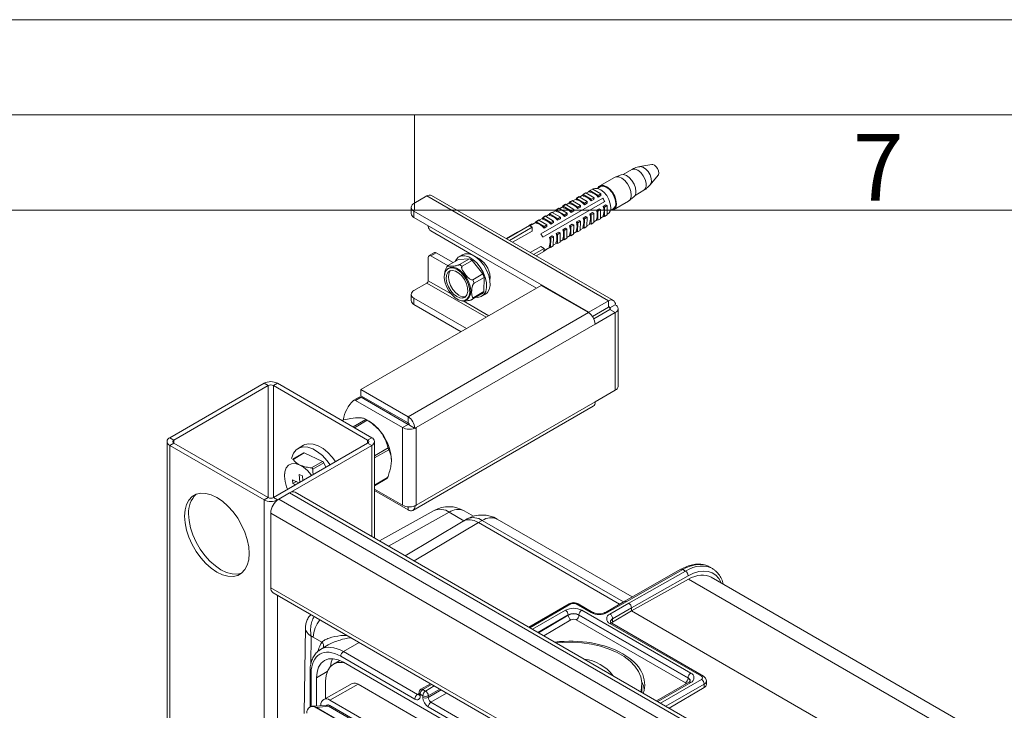
# Model space of a CAD drawing. Units: millimetres. Extents: x 0 to 420, y 0 to 297.
# Drawn here: x 292 to 343, y 261 to 297 of the extents above; entities that cross this region are included whole.
import ezdxf

# ---------------------------------------------------------------- set-up
doc = ezdxf.new("R2010")
doc.units = ezdxf.units.MM
doc.styles.add('SLDTEXTSTYLE0', font='ROMANS', dxfattribs={"width": 0.7})

msp = doc.modelspace()

# ---------------------------------------------------------------- linework, layer by layer
at = {"color": 7, "linetype": 'Continuous', "lineweight": 0}
for p, q in [((420, 297), (0, 297)), ((415, 292), (15, 292)), ((312.5, 292), (312.5, 287)), ((410, 287), (20, 287))]:
    msp.add_line(p, q, dxfattribs=at)
at = {"color": 7, "linetype": 'Continuous', "lineweight": 15}
for p, q in [((324.9707, 289.3863), (324.3337, 289.281)), ((323.0116, 288.7144), (322.2338, 288.2654)), ((323.3504, 288.8492), (323.0448, 288.7303)), ((323.9088, 289.1284), (323.4535, 288.8655)), ((324.8834, 288.3288), (325.2932, 288.8278)), ((322.2588, 288.2221), (322.1129, 288.1378)), ((313.1468, 287.7402), (312.468, 287.3483)), ((313.1468, 287.7402), (322.6928, 282.2294)), ((322.9427, 282.2542), (313.3968, 287.7649)), ((322.392, 287.6225), (319.1393, 285.7448)), ((320.9996, 287.5937), (321.0003, 287.6284)), ((321.0003, 287.6284), (321.1417, 287.71)), ((321.0148, 287.6197), (321.0003, 287.6284)), ((321.0077, 287.6155), (321.0061, 287.5334)), ((321.0077, 287.6155), (321.1491, 287.6972)), ((321.4318, 287.3603), (321.0077, 287.6155)), ((321.1708, 287.6925), (321.1417, 287.71)), ((321.5732, 287.442), (321.1491, 287.6972)), ((321.3609, 287.8022), (321.1637, 287.6884)), ((321.1678, 287.6859), (321.3608, 287.7973)), ((321.3532, 287.7978), (321.3538, 287.8325)), ((321.3538, 287.8325), (321.4953, 287.9141)), ((321.3684, 287.8238), (321.3538, 287.8325)), ((321.3612, 287.8196), (321.3597, 287.7375)), ((321.3612, 287.8196), (321.5026, 287.9013)), ((321.7854, 287.5645), (321.3612, 287.8196)), ((321.5244, 287.8966), (321.4953, 287.9141)), ((321.9268, 287.6461), (321.5026, 287.9013)), ((321.6366, 287.9614), (321.5172, 287.8925)), ((321.5213, 287.89), (321.7143, 288.0014)), ((321.6366, 287.9614), (321.6387, 287.9578)), ((321.7145, 288.0118), (321.6764, 287.9898)), ((321.7148, 288.0237), (321.7132, 287.9416)), ((321.7148, 288.0237), (321.8562, 288.1054)), ((322.1389, 287.7686), (321.7148, 288.0237)), ((321.7854, 287.5645), (321.9268, 287.6461)), ((322.2803, 287.8502), (321.8562, 288.1054)), ((321.8885, 288.1122), (321.8662, 288.0993)), ((321.9268, 287.6461), (321.9253, 287.5639)), ((322.1389, 287.7686), (322.1374, 287.6864)), ((322.1374, 287.6864), (322.2788, 287.768)), ((322.1389, 287.7686), (322.2803, 287.8502)), ((322.2803, 287.8502), (322.2788, 287.768)), ((323.762, 287.4881), (324.0177, 287.6932)), ((324.0834, 287.7743), (324.5387, 288.0372)), ((312.3215, 287.1442), (312.3215, 286.8176)), ((319.2371, 285.5704), (322.4898, 287.4481)), ((319.9396, 287.0161), (320.081, 287.0977)), ((319.947, 287.0032), (320.0884, 287.0849)), ((320.1102, 287.0802), (320.081, 287.0977)), ((320.5126, 286.8297), (320.0884, 287.0849)), ((320.3002, 287.1899), (320.103, 287.0761)), ((320.1071, 287.0736), (320.3001, 287.185)), ((320.2925, 287.1855), (320.2932, 287.2202)), ((320.2932, 287.2202), (320.4346, 287.3018)), ((320.3077, 287.2115), (320.2932, 287.2202)), ((320.3005, 287.2073), (320.299, 287.1252)), ((320.3005, 287.2073), (320.442, 287.289)), ((320.7247, 286.9521), (320.3005, 287.2073)), ((320.4637, 287.2843), (320.4346, 287.3018)), ((320.8661, 287.0338), (320.442, 287.289)), ((320.6538, 287.394), (320.4566, 287.2802)), ((320.4607, 287.2777), (320.6537, 287.3891)), ((320.6461, 287.3896), (320.6467, 287.4243)), ((320.6467, 287.4243), (320.7882, 287.5059)), ((320.6613, 287.4156), (320.6467, 287.4243)), ((320.6541, 287.4114), (320.6526, 287.3293)), ((320.6541, 287.4114), (320.7955, 287.4931)), ((321.0783, 287.1562), (320.6541, 287.4114)), ((320.8173, 287.4884), (320.7882, 287.5059)), ((321.2197, 287.2379), (320.7955, 287.4931)), ((321.0073, 287.5981), (320.8101, 287.4843)), ((320.8142, 287.4818), (321.0072, 287.5932)), ((321.0783, 287.1562), (321.0768, 287.0741)), ((321.0768, 287.0741), (321.2182, 287.1557)), ((321.0783, 287.1562), (321.2197, 287.2379)), ((321.2197, 287.2379), (321.2182, 287.1557)), ((321.4318, 287.3603), (321.4303, 287.2782)), ((321.4303, 287.2782), (321.5717, 287.3598)), ((321.4318, 287.3603), (321.5732, 287.442)), ((321.5732, 287.442), (321.5717, 287.3598)), ((321.7854, 287.5645), (321.7839, 287.4823)), ((321.7839, 287.4823), (321.9253, 287.5639)), ((322.5545, 287.2769), (322.4131, 287.1953)), ((322.485, 287.152), (322.4131, 287.1953)), ((322.4898, 287.4481), (322.4228, 287.4126)), ((322.476, 286.6674), (322.485, 287.152)), ((322.485, 287.152), (322.6264, 287.2337)), ((322.6264, 287.2337), (322.5545, 287.2769)), ((322.6175, 286.749), (322.6264, 287.2337)), ((322.9537, 287.0182), (323.7315, 287.4673)), ((312.468, 286.9401), (321.6604, 281.6334)), ((312.468, 286.9401), (312.468, 286.6135)), ((312.468, 286.6135), (318.9026, 282.8988)), ((319.2396, 286.5776), (319.0424, 286.4638)), ((319.0465, 286.4613), (319.2395, 286.5727)), ((319.2319, 286.5732), (319.2325, 286.6079)), ((319.2325, 286.6079), (319.3739, 286.6895)), ((319.247, 286.5992), (319.2325, 286.6079)), ((319.2399, 286.595), (319.2384, 286.5129)), ((319.2399, 286.595), (319.3813, 286.6767)), ((319.6641, 286.3398), (319.2399, 286.595)), ((319.4031, 286.672), (319.3739, 286.6895)), ((319.8055, 286.4215), (319.3813, 286.6767)), ((319.5931, 286.7817), (319.3959, 286.6679)), ((319.4, 286.6654), (319.593, 286.7768)), ((319.5854, 286.7773), (319.5861, 286.812)), ((319.5861, 286.812), (319.7275, 286.8936)), ((319.6006, 286.8033), (319.5861, 286.812)), ((319.5934, 286.7991), (319.5919, 286.717)), ((319.5934, 286.7991), (319.7349, 286.8808)), ((320.0176, 286.5439), (319.5934, 286.7991)), ((319.7566, 286.8761), (319.7275, 286.8936)), ((320.159, 286.6256), (319.7349, 286.8808)), ((319.9467, 286.9858), (319.7495, 286.872)), ((319.7536, 286.8695), (319.9466, 286.9809)), ((319.939, 286.9814), (319.9396, 287.0161)), ((319.9541, 287.0074), (319.9396, 287.0161)), ((319.947, 287.0032), (319.9455, 286.9211)), ((320.3712, 286.748), (319.947, 287.0032)), ((320.0176, 286.5439), (320.159, 286.6256)), ((320.159, 286.6256), (320.1575, 286.5434)), ((320.3712, 286.748), (320.3696, 286.6659)), ((320.3696, 286.6659), (320.5111, 286.7475)), ((320.3712, 286.748), (320.5126, 286.8297)), ((320.5126, 286.8297), (320.5111, 286.7475)), ((320.7247, 286.9521), (320.7232, 286.87)), ((320.7232, 286.87), (320.8646, 286.9516)), ((320.7247, 286.9521), (320.8661, 287.0338)), ((320.8661, 287.0338), (320.8646, 286.9516)), ((321.4938, 286.6646), (321.3524, 286.583)), ((321.4243, 286.5397), (321.3524, 286.583)), ((321.4243, 286.5397), (321.5657, 286.6214)), ((321.5657, 286.6214), (321.4938, 286.6646)), ((321.5568, 286.1367), (321.5657, 286.6214)), ((321.8474, 286.8687), (321.7059, 286.7871)), ((321.7779, 286.7438), (321.7059, 286.7871)), ((321.7689, 286.2592), (321.7779, 286.7438)), ((321.7779, 286.7438), (321.9193, 286.8255)), ((321.9193, 286.8255), (321.8474, 286.8687)), ((321.9103, 286.3408), (321.9193, 286.8255)), ((322.2009, 287.0728), (322.0595, 286.9912)), ((322.1314, 286.9479), (322.0595, 286.9912)), ((322.1225, 286.4633), (322.1314, 286.9479)), ((322.1314, 286.9479), (322.2728, 287.0296)), ((322.2728, 287.0296), (322.2009, 287.0728)), ((322.2639, 286.5449), (322.2728, 287.0296)), ((322.4469, 286.6849), (322.2645, 286.5796)), ((322.476, 286.6674), (322.4041, 286.7106)), ((322.4363, 286.6734), (322.4515, 286.6821)), ((322.476, 286.6674), (322.6175, 286.749)), ((322.618, 286.7782), (322.6485, 286.7958)), ((322.7829, 286.9773), (322.9287, 287.0616)), ((313.2175, 286.1479), (313.2175, 286.1808)), ((317.3375, 285.49), (318.5357, 286.1817)), ((317.4819, 285.4066), (318.6771, 286.0966)), ((318.525, 286.1755), (318.5254, 286.1997)), ((318.5254, 286.1997), (318.6668, 286.2813)), ((318.5545, 286.1822), (318.5254, 286.1997)), ((318.6771, 286.0966), (318.5357, 286.1817)), ((318.886, 286.3735), (318.5445, 286.1764)), ((318.5486, 286.1739), (318.8859, 286.3686)), ((318.696, 286.2638), (318.6668, 286.2813)), ((318.6771, 286.0966), (318.6734, 285.8974)), ((318.8783, 286.3691), (318.879, 286.4038)), ((318.879, 286.4038), (319.0204, 286.4854)), ((318.8935, 286.395), (318.879, 286.4038)), ((318.8863, 286.3909), (318.8848, 286.3088)), ((318.8863, 286.3909), (319.0278, 286.4726)), ((319.3105, 286.1357), (318.8863, 286.3909)), ((319.0495, 286.4679), (319.0204, 286.4854)), ((319.4519, 286.2174), (319.0278, 286.4726)), ((319.3105, 286.1357), (319.309, 286.0536)), ((319.309, 286.0536), (319.4504, 286.1352)), ((319.3105, 286.1357), (319.4519, 286.2174)), ((319.4519, 286.2174), (319.4504, 286.1352)), ((319.6641, 286.3398), (319.6625, 286.2577)), ((319.6625, 286.2577), (319.804, 286.3393)), ((319.6641, 286.3398), (319.8055, 286.4215)), ((319.8055, 286.4215), (319.804, 286.3393)), ((320.0176, 286.5439), (320.0161, 286.4618)), ((320.0161, 286.4618), (320.1575, 286.5434)), ((320.4332, 286.0523), (320.2917, 285.9707)), ((320.5051, 286.009), (320.4332, 286.0523)), ((320.7867, 286.2564), (320.6453, 286.1748)), ((320.7172, 286.1315), (320.6453, 286.1748)), ((320.7083, 285.6468), (320.7172, 286.1315)), ((320.7172, 286.1315), (320.8586, 286.2132)), ((320.8586, 286.2132), (320.7867, 286.2564)), ((320.8497, 285.7285), (320.8586, 286.2132)), ((321.1403, 286.4605), (320.9988, 286.3789)), ((321.0707, 286.3356), (320.9988, 286.3789)), ((321.0618, 285.851), (321.0707, 286.3356)), ((321.0707, 286.3356), (321.2122, 286.4173)), ((321.2122, 286.4173), (321.1403, 286.4605)), ((321.2032, 285.9326), (321.2122, 286.4173)), ((321.3862, 286.0726), (321.2039, 285.9673)), ((321.4154, 286.0551), (321.3435, 286.0983)), ((321.4154, 286.0551), (321.4243, 286.5397)), ((321.4154, 286.0551), (321.5568, 286.1367)), ((321.7398, 286.2767), (321.5574, 286.1714)), ((321.7689, 286.2592), (321.697, 286.3024)), ((321.7689, 286.2592), (321.9103, 286.3408)), ((322.0934, 286.4808), (321.911, 286.3755)), ((322.1225, 286.4633), (322.0506, 286.5065)), ((322.1225, 286.4633), (322.2639, 286.5449)), ((315.6129, 284.6018), (313.3589, 285.903)), ((317.3109, 285.5054), (317.8861, 285.8374)), ((317.6526, 285.3081), (318.6734, 285.8974)), ((317.9122, 285.8217), (317.8861, 285.8374)), ((319.726, 285.6441), (319.5846, 285.5625)), ((319.6565, 285.5192), (319.5846, 285.5625)), ((319.6565, 285.5192), (319.798, 285.6008)), ((319.798, 285.6008), (319.726, 285.6441)), ((319.789, 285.1162), (319.798, 285.6008)), ((320.0796, 285.8482), (319.9382, 285.7666)), ((320.0101, 285.7233), (319.9382, 285.7666)), ((320.0012, 285.2386), (320.0101, 285.7233)), ((320.0101, 285.7233), (320.1515, 285.8049)), ((320.1515, 285.8049), (320.0796, 285.8482)), ((320.1426, 285.3203), (320.1515, 285.8049)), ((320.3636, 285.9274), (320.2917, 285.9707)), ((320.3547, 285.4427), (320.3636, 285.9274)), ((320.3636, 285.9274), (320.5051, 286.009)), ((320.4961, 285.5244), (320.5051, 286.009)), ((320.6791, 285.6644), (320.4968, 285.5591)), ((320.7083, 285.6468), (320.6364, 285.6901)), ((320.7083, 285.6468), (320.8497, 285.7285)), ((321.0327, 285.8685), (320.8503, 285.7632)), ((321.0618, 285.851), (320.9899, 285.8942)), ((321.0618, 285.851), (321.2032, 285.9326)), ((319.1256, 285.0917), (318.5765, 284.7747)), ((319.3, 284.9868), (319.1256, 285.0917)), ((319.6185, 285.0521), (319.2978, 284.8669)), ((319.6476, 285.0345), (319.5757, 285.0778)), ((319.6476, 285.0345), (319.6565, 285.5192)), ((319.6476, 285.0345), (319.789, 285.1162)), ((319.972, 285.2562), (319.7897, 285.1509)), ((320.0012, 285.2386), (319.9293, 285.2819)), ((320.0012, 285.2386), (320.1426, 285.3203)), ((320.3256, 285.4603), (320.1432, 285.355)), ((320.3547, 285.4427), (320.2828, 285.486)), ((320.3547, 285.4427), (320.4961, 285.5244)), ((313.2175, 283.29), (313.2175, 284.5148)), ((313.5418, 284.7697), (313.259, 284.6064)), ((313.6418, 284.7598), (313.3589, 284.5965)), ((313.3589, 284.5965), (314.2617, 284.0753)), ((314.5334, 284.2451), (313.6418, 284.7598)), ((315.0217, 284.6562), (314.8379, 284.55)), ((315.9045, 284.4334), (315.6305, 284.5916)), ((318.7545, 284.672), (319.3, 284.9868)), ((318.893, 284.5921), (319.297, 284.8253)), ((319.297, 284.8253), (319.3, 284.9868)), ((319.2974, 284.8495), (319.4281, 284.9249)), ((319.4284, 284.9424), (319.4281, 284.9249)), ((314.29, 284.1046), (314.8133, 284.4067)), ((315.3812, 284.4393), (314.8133, 284.4067)), ((315.3812, 284.4393), (314.858, 284.1372)), ((315.0038, 284.0495), (315.5271, 284.3515)), ((316.0814, 283.6438), (315.5271, 284.3515)), ((315.8403, 284.4705), (315.8174, 284.4573)), ((314.3027, 283.9524), (314.2558, 283.9253)), ((316.0814, 283.6438), (315.5581, 283.3417)), ((319.1572, 283.0458), (309.682, 277.5759)), ((312.468, 282.7757), (313.1468, 283.1675)), ((315.6284, 283.1536), (316.1516, 283.4556)), ((316.138, 282.7153), (316.1516, 283.4556)), ((316.4474, 283.3661), (316.4661, 283.3769)), ((321.6321, 281.6171), (319.1572, 283.0458)), ((312.3215, 282.5716), (312.3215, 282.2449)), ((315.5391, 282.3128), (316.0624, 282.6149)), ((316.138, 282.7153), (315.6147, 282.4132)), ((316.0378, 282.4715), (316.2216, 282.5777)), ((315.2251, 280.7758), (312.468, 282.3675)), ((312.468, 282.3675), (312.468, 282.0408)), ((314.9422, 280.6125), (312.468, 282.0408)), ((315.2057, 282.2798), (315.2526, 282.3069)), ((321.6604, 281.6334), (322.6928, 282.2294)), ((322.6928, 281.9028), (322.6928, 282.2294)), ((322.7635, 281.862), (323.0463, 282.0252)), ((321.6321, 281.6171), (312.1569, 276.1472)), ((321.6604, 281.6334), (321.6604, 281.5995)), ((321.8442, 281.413), (322.6928, 281.9028)), ((321.915, 281.2905), (322.7635, 281.7803)), ((321.9856, 281.0047), (323.0463, 281.617)), ((322.7635, 281.7803), (323.0463, 281.617)), ((323.0463, 277.5343), (323.0463, 281.617)), ((323.1928, 277.7384), (323.1928, 281.8211)), ((312.5811, 275.5756), (321.9856, 281.0047)), ((304.5908, 277.9026), (299.6411, 275.0452)), ((304.803, 277.7801), (299.8532, 274.9227)), ((304.803, 277.7801), (304.5908, 277.9026)), ((305.2979, 277.9026), (305.0858, 277.7801)), ((310.0355, 274.9227), (305.0858, 277.7801)), ((310.2477, 275.0452), (305.2979, 277.9026)), ((309.682, 277.5759), (312.1569, 276.1472)), ((309.682, 277.5759), (309.682, 277.2493)), ((323.0463, 277.5343), (321.9856, 276.922)), ((322.6928, 277.3302), (321.9856, 276.922)), ((309.5872, 277.1745), (309.3043, 277.0113)), ((309.6872, 277.1646), (309.4043, 277.0014)), ((311.874, 275.5756), (309.4043, 277.0014)), ((309.682, 277.2493), (312.1569, 275.8206)), ((312.1569, 275.7389), (309.6872, 277.1646)), ((312.5811, 271.4929), (321.9856, 276.922)), ((311.2278, 276.3569), (311.1571, 276.3161)), ((312.4068, 271.2232), (321.8821, 276.6931)), ((308.7582, 275.9781), (308.6949, 275.9416)), ((310.1064, 275.9101), (309.9287, 276.0128)), ((312.1569, 275.7389), (311.874, 275.5756)), ((312.1569, 275.8206), (312.1569, 276.1472)), ((311.874, 275.5756), (311.874, 271.4929)), ((312.5033, 275.5389), (312.2276, 275.6981)), ((312.5104, 275.5348), (312.5033, 275.5389)), ((312.5104, 275.5348), (312.5811, 275.5756)), ((312.5811, 275.5756), (312.5811, 271.4929)), ((299.4946, 274.8411), (299.4946, 256.5511)), ((299.6411, 275.0452), (299.8532, 274.9227)), ((299.8532, 274.7594), (299.6411, 274.637)), ((299.8532, 274.7594), (304.803, 271.902)), ((305.0858, 271.902), (310.0355, 274.7594)), ((310.0355, 274.9227), (310.2477, 275.0452)), ((310.2477, 274.637), (310.0355, 274.7594)), ((310.3941, 269.7752), (310.3941, 274.8411)), ((299.6411, 274.637), (304.5908, 271.7795)), ((305.2979, 271.7795), (310.2477, 274.637)), ((306.6639, 274.242), (306.086, 273.9084)), ((306.707, 274.2407), (306.1215, 273.9027)), ((306.6607, 274.6441), (306.3779, 274.4809)), ((306.707, 274.2407), (307.6698, 273.7948)), ((311.1459, 274.4126), (310.4031, 273.9838)), ((307.0843, 273.4568), (307.6698, 273.7948)), ((307.7343, 273.7239), (307.1488, 273.386)), ((307.7343, 273.7239), (307.8402, 273.4921)), ((311.2801, 273.8427), (311.2801, 273.8772)), ((305.6629, 273.1438), (305.6629, 273.0378)), ((306.6054, 273.0434), (306.4435, 273.1183)), ((306.4435, 273.1183), (306.4772, 272.7052)), ((306.4255, 272.6754), (306.0948, 272.8285)), ((306.1108, 272.6324), (306.0948, 272.8285)), ((306.289, 272.7386), (306.1108, 272.6324)), ((306.1108, 272.6324), (306.2441, 272.5707)), ((306.626, 272.7911), (306.6054, 273.0434)), ((310.3941, 272.5194), (311.0512, 272.8987)), ((305.3686, 271.8203), (305.9343, 272.1469)), ((305.9343, 272.1469), (344.1181, 250.1039)), ((344.2938, 250.2053), (306.2343, 272.1766)), ((310.3941, 272.3472), (311.874, 271.4929)), ((312.1569, 271.2479), (310.3941, 272.2655)), ((304.5908, 271.7795), (304.803, 271.902)), ((305.0858, 271.902), (305.2979, 271.7795)), ((305.3686, 271.8203), (343.5524, 249.7773)), ((304.9444, 271.0855), (343.1281, 249.0425)), ((304.9444, 267.1661), (304.9444, 271.0855)), ((313.5302, 271.2169), (310.6641, 269.6194)), ((312.5104, 271.4521), (312.5033, 271.4562)), ((312.5104, 271.4521), (312.5811, 271.4929)), ((315.6029, 270.92), (315.1091, 271.205)), ((315.0485, 270.6576), (312.0103, 268.8422)), ((315.2687, 270.7806), (315.0624, 270.6656)), ((316.0575, 270.6951), (315.8553, 270.5824)), ((323.9316, 266.6792), (316.8476, 270.7687)), ((326.4923, 268.1318), (323.5123, 266.4412)), ((326.591, 268.1212), (323.6114, 266.4308)), ((323.7553, 266.3506), (326.7324, 268.0395)), ((326.7324, 268.0395), (326.591, 268.1212)), ((328.1436, 268.1716), (328.0022, 268.2532)), ((326.8726, 267.7939), (323.8961, 266.1053)), ((323.8961, 265.942), (326.889, 267.61)), ((352.9755, 253.3451), (328.0845, 267.7143)), ((304.9444, 267.1661), (343.1281, 245.1231)), ((305.0687, 266.8914), (343.2524, 244.8484)), ((323.5114, 266.4407), (322.5221, 265.8696)), ((323.6114, 266.4308), (322.622, 265.8597)), ((320.6129, 266.3186), (318.4973, 265.0973)), ((321.7735, 265.8597), (320.9957, 266.3087)), ((321.8735, 265.8696), (321.0957, 266.3186)), ((321.2785, 265.9822), (327.0061, 262.6757)), ((322.7635, 265.778), (323.7553, 266.3506)), ((323.8961, 266.1053), (322.9049, 265.5331)), ((322.9049, 265.3598), (323.8949, 265.9413)), ((323.8949, 265.9413), (323.8961, 265.942)), ((323.8961, 265.942), (323.8961, 266.1053)), ((320.5714, 265.7173), (320.5714, 265.7372)), ((326.7245, 262.168), (320.9969, 265.4745)), ((326.8647, 262.4308), (321.1371, 265.7372)), ((321.1371, 265.7372), (321.1371, 265.7187)), ((321.1371, 265.7187), (326.8647, 262.4122)), ((322.9049, 265.5331), (322.9049, 265.3598)), ((306.7667, 265.0672), (306.6987, 260.5487)), ((327.5718, 262.5124), (322.7635, 265.2882)), ((327.6718, 262.5223), (322.8635, 265.2981)), ((307.6322, 264.3117), (307.1809, 264.5722)), ((307.9598, 264.1582), (307.5568, 263.9215)), ((308.5697, 263.3432), (308.2394, 263.1526)), ((312.5104, 261.3161), (308.6213, 263.5613)), ((308.7615, 263.8055), (312.6506, 261.5604)), ((308.7628, 263.2471), (339.3098, 245.6127)), ((307.0071, 262.7445), (307.0071, 260.9046)), ((307.3485, 260.9454), (307.3485, 262.4304)), ((307.8149, 261.3481), (307.8252, 262.2582)), ((326.8647, 262.4122), (326.8647, 262.4308)), ((327.8304, 262.0905), (327.8304, 262.2675)), ((309.2278, 262.124), (307.7248, 261.2987)), ((309.5406, 262.0904), (308.0556, 261.2631)), ((338.8148, 245.1908), (309.5406, 262.0904)), ((313.3368, 262.1183), (312.8347, 261.8284)), ((312.9347, 261.8185), (313.0761, 261.7368)), ((324.4421, 261.6654), (324.4421, 262.1042)), ((326.9061, 262.1958), (325.2148, 261.2194)), ((327.7132, 261.9252), (325.8688, 260.8419)), ((327.7132, 261.9252), (327.7132, 262.1042)), ((308.0556, 261.2631), (337.3299, 244.3635)), ((312.7347, 261.6552), (312.7347, 261.5611)), ((312.7933, 261.5735), (312.7933, 261.4795)), ((312.9347, 261.4919), (312.7933, 261.5735)), ((312.9347, 261.3978), (312.9347, 261.4919)), ((313.2175, 261.4919), (313.2175, 261.3978)), ((307.0091, 260.9056), (306.9949, 260.8978)), ((307.8771, 260.9688), (307.1181, 260.9351)), ((307.3485, 260.8692), (307.3345, 260.8614)), ((307.3345, 260.8614), (336.6087, 243.9617)), ((307.3485, 260.8692), (307.9849, 260.9379)), ((307.3485, 260.8692), (336.6228, 243.9695)), ((307.5818, 260.9895), (307.5818, 260.9557)), ((307.8976, 260.9943), (307.8489, 260.9675)), ((307.9849, 260.9379), (308.0556, 260.9773)), ((307.9849, 260.9379), (337.2592, 244.0383)), ((308.0556, 260.9773), (337.3299, 244.0777)), ((319.2279, 257.4382), (313.2175, 260.9079)), ((313.3577, 261.1522), (319.3681, 257.6824))]:
    msp.add_line(p, q, dxfattribs=at)
at = {"color": 8, "linetype": 'Continuous', "lineweight": 15}
for p, q in [((313.1468, 283.1675), (316.2574, 281.3718)), ((314.4173, 282.5974), (313.2175, 283.29)), ((316.3989, 281.4535), (315.0607, 282.226)), ((322.6927, 281.9028), (322.7635, 281.862)), ((322.7635, 281.862), (322.7635, 281.7803)), ((304.803, 271.902), (304.803, 277.7801)), ((305.0858, 271.902), (305.0858, 277.7801)), ((322.6928, 277.3302), (322.6928, 277.3302)), ((308.7833, 275.987), (308.6997, 275.9388)), ((309.2684, 275.6105), (309.9466, 276.0019)), ((310.0172, 275.957), (309.3427, 275.5676)), ((299.8532, 274.7594), (299.8532, 274.9227)), ((310.0355, 274.7594), (310.0355, 274.9227)), ((299.6411, 256.8509), (299.6411, 274.637)), ((310.2477, 269.8597), (310.2477, 274.637)), ((310.3941, 274.0885), (311.1137, 274.5039)), ((310.3941, 272.5492), (311.0791, 272.9446)), ((304.5908, 259.3518), (304.5908, 271.7795)), ((305.2979, 271.7727), (305.2979, 271.7795)), ((314.3191, 271.1315), (311.1269, 269.3522)), ((312.1569, 271.4113), (312.1569, 271.2479)), ((315.0948, 270.6837), (314.3191, 271.1315)), ((315.8553, 270.5824), (312.4847, 268.5684)), ((323.2705, 266.3017), (315.8553, 270.5824)), ((323.4693, 266.4164), (316.0575, 270.6951)), ((352.2874, 252.9478), (326.889, 267.61)), ((305.2979, 259.751), (305.2979, 266.759)), ((320.7129, 266.3087), (318.5559, 265.0635)), ((318.6973, 264.9819), (320.43, 265.9822)), ((347.7235, 252.1853), (323.8949, 265.9413)), ((320.5714, 265.7372), (318.9802, 264.8186)), ((319.011, 264.8008), (320.5714, 265.7173)), ((320.7141, 265.473), (319.2927, 264.6382)), ((307.071, 264.6176), (307.0489, 263.155)), ((309.5807, 264.2866), (308.7615, 263.8055)), ((307.0657, 262.6628), (307.0657, 260.9277)), ((307.9147, 262.7573), (307.3485, 262.4304)), ((325.4148, 261.1039), (327.5718, 262.3491)), ((313.3954, 262.0845), (312.9347, 261.8185)), ((313.0761, 261.7368), (313.5368, 262.0028)), ((313.8197, 261.8395), (313.2175, 261.4919)), ((313.2175, 261.3978), (313.8953, 261.7959)), ((327.0061, 262.1859), (325.2734, 261.1856)), ((327.7132, 262.1042), (325.6977, 260.9407)), ((312.6506, 261.5604), (312.7347, 261.6097)), ((314.1769, 261.6333), (313.3577, 261.1522))]:
    msp.add_line(p, q, dxfattribs=at)
at = {"color": 8, "linetype": 'Continuous', "lineweight": 15, "flags": 128}
for points in [[(324.3335, 289.281), (324.3466, 289.2827), (324.484, 289.2611), (324.6302, 289.1731), (324.7653, 289.0308), (324.8713, 288.8534), (324.9336, 288.6647), (324.9441, 288.4903), (324.9011, 288.3538), (324.883, 288.3284)], [(324.5387, 288.0372), (324.6048, 288.0963), (324.6607, 288.2305), (324.664, 288.4073), (324.6142, 288.6052), (324.5172, 288.8004), (324.3849, 288.9693), (324.2331, 289.0917), (324.0802, 289.1526), (323.9447, 289.1448), (323.9088, 289.1284)]]:
    msp.add_lwpolyline(points, dxfattribs=at)
at = {"color": 7, "linetype": 'Continuous', "lineweight": 15, "flags": 128}
for points in [[(324.9707, 289.3863), (325.0122, 289.3868), (325.1018, 289.3534), (325.1907, 289.2794), (325.2654, 289.1761), (325.3143, 289.0592), (325.3302, 288.9465), (325.3106, 288.8552), (325.2932, 288.8278)], [(323.8806, 287.7846), (323.859, 287.9793), (323.7897, 288.1849), (323.6794, 288.3814), (323.5391, 288.5493), (323.3823, 288.6724), (323.2245, 288.7386), (323.0811, 288.7413), (323.0116, 288.7144)], [(323.3504, 288.8492), (323.4733, 288.8642), (323.6252, 288.817), (323.7804, 288.7088), (323.9218, 288.5513), (324.0343, 288.3617), (324.1057, 288.1603), (324.1281, 287.9692)], [(321.8885, 288.1122), (321.9618, 288.1407), (322.1132, 288.1378), (322.2798, 288.0679), (322.4453, 287.938), (322.5934, 287.7607), (322.7098, 287.5534), (322.783, 287.3363), (322.8058, 287.1308)], [(322.127, 288.146), (322.1883, 288.2314), (322.3032, 288.2923), (322.4467, 288.2896), (322.6045, 288.2234), (322.7612, 288.1003), (322.9016, 287.9323), (323.0119, 287.7359), (323.0812, 287.5303), (323.1028, 287.3356)], [(322.2588, 288.2221), (322.2803, 288.233), (322.4126, 288.2519), (322.5646, 288.2047), (322.7197, 288.0965), (322.8612, 287.939), (322.9737, 287.7494), (323.045, 287.548), (323.0674, 287.3569)], [(314.6408, 284.3071), (314.6778, 284.3853), (314.7956, 284.5219), (314.9536, 284.595), (315.1421, 284.5999), (315.3492, 284.5364), (315.5619, 284.4085), (315.7667, 284.2242), (315.9509, 283.995), (316.1029, 283.7354), (316.213, 283.4617), (316.2745, 283.1911), (316.2834, 282.9406), (316.2391, 282.7259), (316.1445, 282.5605), (316.0055, 282.4548), (315.8309, 282.4155), (315.7289, 282.4224)], [(315.0217, 284.6562), (315.1375, 284.7011), (315.326, 284.706), (315.5331, 284.6426), (315.7457, 284.5146), (315.9506, 284.3303), (316.1348, 284.1011), (316.2867, 283.8415), (316.3969, 283.5678), (316.4583, 283.2972), (316.4672, 283.0467), (316.423, 282.832), (316.3284, 282.6666), (316.2216, 282.5777)], [(315.2526, 282.3069), (315.2588, 282.3106), (315.3675, 282.4179), (315.4323, 282.5779), (315.4487, 282.7789), (315.4152, 283.0059), (315.3345, 283.2421), (315.2125, 283.4699), (315.0582, 283.6725), (314.8831, 283.8349), (314.7002, 283.9449), (314.5231, 283.9945), (314.3648, 283.9799), (314.3027, 283.9524)], [(314.7449, 283.87), (314.5632, 283.9505), (314.3939, 283.9682), (314.2496, 283.9216), (314.1409, 283.8144), (314.0761, 283.6543), (314.0597, 283.4533), (314.0932, 283.2263), (314.1739, 282.9901), (314.2959, 282.7623), (314.4502, 282.5597), (314.6253, 282.3974), (314.8082, 282.2873), (314.9853, 282.2378), (315.1436, 282.2523), (315.2713, 282.33), (315.3588, 282.4649), (315.3998, 282.6471), (315.3912, 282.8631), (315.3335, 283.0969), (315.2312, 283.3311), (315.0918, 283.5483), (314.9255, 283.7325), (314.7449, 283.87)], [(314.7188, 282.4564), (314.5527, 282.5854), (314.4023, 282.7603), (314.2811, 282.9657), (314.1999, 283.1832), (314.1659, 283.3936), (314.182, 283.5781), (314.2469, 283.7203), (314.3548, 283.8077), (314.4961, 283.8324), (314.6582, 283.7923), (314.8268, 283.6909), (314.9868, 283.5372), (315.1241, 283.3449), (315.2265, 283.131), (315.2848, 282.9147), (315.2938, 282.715), (315.2528, 282.5498), (315.1655, 282.4337), (315.0395, 282.377), (314.8861, 282.3848), (314.7188, 282.4564)], [(314.832, 282.5217), (314.6658, 282.6507), (314.5154, 282.8256), (314.3943, 283.031), (314.3131, 283.2485), (314.279, 283.4589), (314.2951, 283.6434), (314.36, 283.7857), (314.3914, 283.8211)], [(307.9418, 274.2675), (307.6896, 274.473), (307.432, 274.6217), (307.1798, 274.7075), (306.9431, 274.7269), (306.7317, 274.6791), (306.6607, 274.6441)], [(307.659, 274.1042), (307.4067, 274.3098), (307.1492, 274.4585), (306.8969, 274.5443), (306.6603, 274.5637), (306.4489, 274.5158), (306.2714, 274.4027), (306.1352, 274.229), (306.0457, 274.0018), (306.0327, 273.9453)], [(308.3482, 273.7853), (308.1785, 274.0136), (307.9418, 274.2675)], [(305.8314, 272.3324), (305.7747, 272.4695), (305.6934, 272.7511), (305.6631, 273.0188), (305.6856, 273.2572), (305.7595, 273.4524), (305.8805, 273.5931), (306.0417, 273.671)], [(306.0417, 273.671), (306.2336, 273.6817), (306.4451, 273.6245), (306.6639, 273.5027), (306.8773, 273.3235), (307.0729, 273.0972), (307.0975, 273.0633)], [(308.0653, 273.622), (307.8956, 273.8503), (307.659, 274.1042)], [(300.4189, 270.9218), (300.4447, 270.5666), (300.5212, 270.1924), (300.6463, 269.8107), (300.8159, 269.4329), (301.0251, 269.0706), (301.2674, 268.7348), (301.5355, 268.4356), (301.8213, 268.1823), (302.1159, 267.9824), (302.4106, 267.842), (302.6964, 267.7655), (302.9645, 267.7551), (303.2068, 267.8111), (303.416, 267.9319), (303.5856, 268.1138), (303.7107, 268.3512), (303.7872, 268.637), (303.813, 268.9624), (303.7872, 269.3176), (303.7107, 269.6917), (303.5856, 270.0735), (303.416, 270.4513), (303.2068, 270.8136), (302.9645, 271.1494), (302.6964, 271.4485), (302.4106, 271.7019), (302.1159, 271.9018), (301.8213, 272.0421), (301.5355, 272.1187), (301.2674, 272.1291), (301.0251, 272.073), (300.8159, 271.9522), (300.6463, 271.7704), (300.5212, 271.5329), (300.4447, 271.2472), (300.4189, 270.9218)], [(303.4172, 267.9329), (303.1766, 267.8775), (302.9085, 267.888), (302.6228, 267.9645), (302.3281, 268.1048), (302.0334, 268.3047), (301.7477, 268.5581), (301.4796, 268.8572), (301.2372, 269.1931), (301.0281, 269.5554), (300.8584, 269.9331), (300.7334, 270.3149), (300.6568, 270.689), (300.631, 271.0442)], [(324.3779, 261.7025), (324.4222, 261.8798), (324.4399, 262.1791), (324.3869, 262.4769), (324.2641, 262.7678), (324.0738, 263.0463), (323.8196, 263.3073), (323.5063, 263.5459), (323.1395, 263.7576), (322.7263, 263.9385), (322.2742, 264.0852), (321.7917, 264.1951), (321.2878, 264.266), (320.7719, 264.2966), (320.2535, 264.2864), (319.9807, 264.2644)], [(307.3485, 262.4304), (307.3757, 262.7333), (307.4562, 262.9932), (307.5869, 263.2001), (307.7628, 263.346), (307.9771, 263.4254), (308.2216, 263.4352), (308.4869, 263.375), (308.7628, 263.2471)], [(308.7978, 263.2268), (308.7024, 263.2413), (308.4594, 263.233), (308.2459, 263.1563), (308.0699, 263.0139), (307.9381, 262.8114), (307.8555, 262.5563), (307.8252, 262.2582)]]:
    msp.add_lwpolyline(points, dxfattribs=at)
at = {"color": 7, "linetype": 'Continuous', "lineweight": 15}
for centre, radius, start, end in [((313.2933, 287.5357), 0.2515, 65.69288, 125.61758), ((321.2211, 287.027), 0.7238, 38.97312, 78.96486), ((321.8039, 287.7688), 0.2551, 110.53022, 130.97684), ((321.5747, 287.2312), 0.7238, 38.97312, 78.96486), ((321.3008, 286.8954), 1.3113, 24.93049, 33.67673), ((323.5396, 287.7511), 0.3426, 304.07087, 5.61647), ((323.8016, 287.9397), 0.3278, 311.24127, 5.1536), ((312.5455, 287.1442), 0.2183, 110.78342, 249.21658), ((320.1605, 286.4147), 0.7238, 38.97312, 78.96486), ((320.514, 286.6188), 0.7238, 38.97312, 78.96486), ((320.8676, 286.8229), 0.7238, 38.97312, 78.96486), ((321.772, 286.9647), 0.6813, 338.10563, 19.78334), ((322.4459, 287.0954), 0.3617, 304.07087, 5.61647), ((322.8057, 287.2865), 0.3011, 268.33541, 9.38818), ((322.7533, 287.3241), 0.3158, 303.74225, 5.94509), ((312.5718, 286.8425), 0.2515, 185.6948, 245.62534), ((319.4534, 286.0065), 0.7238, 38.97312, 78.96486), ((319.8069, 286.2106), 0.7238, 38.97312, 78.96486), ((320.7113, 286.3524), 0.6813, 338.10563, 19.78334), ((321.0648, 286.5565), 0.6813, 338.10563, 19.78334), ((321.4184, 286.7606), 0.6813, 338.10563, 19.78334), ((322.3087, 286.8944), 0.2552, 289.01619, 303.85692), ((313.5246, 286.1619), 0.3074, 182.60548, 237.39452), ((318.7463, 285.5983), 0.7238, 38.97312, 78.96486), ((319.0998, 285.8024), 0.7238, 38.97312, 78.96486), ((320.0042, 285.9442), 0.6813, 338.10563, 19.78334), ((320.3577, 286.1483), 0.6813, 338.10563, 19.78334), ((318.0481, 285.0177), 1.3113, 24.93049, 33.67673), ((318.9435, 285.3319), 0.6813, 338.10563, 19.78334), ((319.2971, 285.536), 0.6813, 338.10563, 19.78334), ((319.6506, 285.7401), 0.6813, 338.10563, 19.78334), ((313.3037, 284.5288), 0.0873, 50.79671, 189.21404), ((313.5832, 284.678), 0.1006, 54.38242, 114.30712), ((314.3818, 283.1806), 1.0686, 54.40186, 63.53611), ((314.905, 283.4826), 1.0686, 54.40186, 63.53611), ((315.3195, 283.4501), 1.1442, 353.23834, 59.25163), ((314.4743, 282.9366), 1.7558, 17.19523, 23.75292), ((313.064, 283.297), 0.1537, 302.60548, 357.39452), ((313.951, 282.6345), 1.7558, 17.19523, 23.75292), ((312.5455, 282.5716), 0.2183, 110.78342, 249.21658), ((315.086, 282.8662), 0.4281, 233.60157, 283.13276), ((315.7583, 282.9224), 0.4325, 314.68471, 331.39645), ((312.5718, 282.2699), 0.2515, 185.6948, 245.62534), ((315.235, 282.6203), 0.4325, 314.68471, 331.39645), ((322.8308, 282.0602), 0.2184, 350.78596, 129.20329), ((322.7204, 281.869), 0.0437, 350.78596, 129.20329), ((322.9688, 281.8211), 0.2183, 290.78342, 69.21658), ((321.218, 280.9698), 0.7684, 2.60548, 57.39452), ((322.748, 281.8211), 0.0437, 290.78342, 69.21658), ((304.9444, 277.2202), 0.7685, 62.60967, 117.39033), ((304.9444, 277.5072), 0.3074, 62.60967, 117.39033), ((322.9425, 277.7634), 0.2515, 294.37466, 354.3052), ((310.5454, 275.6802), 1.8216, 133.39418, 170.78798), ((309.3474, 276.9264), 0.0941, 52.7813, 124.63424), ((309.6288, 277.0855), 0.0983, 53.62047, 115.06907), ((321.7478, 276.8918), 0.2398, 304.05635, 7.25583), ((308.7373, 273.7645), 2.5453, 2.53745, 57.45717), ((311.7428, 275.4999), 0.7684, 2.60548, 57.39452), ((312.0741, 275.6911), 0.1537, 2.60548, 57.39452), ((312.2244, 275.8655), 0.1435, 241.92415, 270.18428), ((312.2304, 276.2728), 0.783, 242.92751, 290.39731), ((299.7185, 274.8411), 0.2183, 110.78342, 249.21658), ((299.8842, 274.8411), 0.0873, 110.78342, 249.21658), ((310.0046, 274.8411), 0.0873, 290.78342, 69.21658), ((310.1702, 274.8411), 0.2183, 290.78342, 69.21658), ((306.6842, 274.2008), 0.0459, 60.25624, 116.20371), ((307.6012, 273.6677), 0.1445, 22.92486, 61.62501), ((306.1101, 271.9016), 0.3018, 65.69288, 125.61758), ((301.9116, 271.1427), 1.2844, 133.54302, 184.39786), ((304.9444, 272.4619), 0.7685, 242.60967, 297.39033), ((304.9444, 272.1749), 0.3074, 242.60967, 297.39033), ((305.8655, 271.0436), 0.9221, 122.60548, 177.39452), ((312.2304, 272.1901), 0.783, 242.92751, 290.39731), ((312.2949, 271.4171), 0.2184, 230.79671, 9.21404), ((312.3114, 271.9642), 0.543, 290.69173, 299.78228), ((314.3092, 269.8193), 1.6, 60.00269, 119.13504), ((316.0477, 269.383), 1.6, 60.00269, 119.13504), ((326.5632, 267.7801), 0.3097, 2.54215, 56.87926), ((326.5657, 267.7818), 0.3094, 2.47115, 56.87086), ((305.2384, 267.1337), 0.2958, 173.70115, 234.98667), ((320.8543, 265.1633), 0.9222, 62.60967, 117.39033), ((320.2644, 265.7232), 0.3074, 2.60548, 57.39452), ((320.8543, 266.0358), 0.3074, 62.60967, 117.39033), ((321.4442, 265.7232), 0.3074, 122.60548, 177.39452), ((320.8543, 265.1913), 0.6148, 62.60967, 117.39033), ((320.8807, 265.7341), 0.3097, 183.12073, 237.45786), ((320.8297, 265.7328), 0.3078, 302.91809, 357.3706), ((322.1978, 266.6785), 0.9222, 242.60967, 297.39033), ((322.8564, 265.5331), 0.262, 110.78342, 249.21658), ((322.5979, 265.5191), 0.3074, 2.60548, 57.39452), ((308.9288, 263.5471), 0.3078, 122.91809, 177.3706), ((321.1489, 261.2264), 2.2061, 36.73675, 83.26863), ((326.5572, 262.4264), 0.3078, 302.91809, 357.3706), ((327.1717, 262.4168), 0.3074, 122.60548, 177.39452), ((326.9132, 262.4308), 0.262, 290.78342, 69.21658), ((327.5408, 262.4308), 0.0873, 290.78342, 69.21658), ((327.4062, 262.0902), 0.3074, 2.60548, 57.39452), ((309.3544, 261.8297), 0.3204, 54.47319, 113.27203), ((312.9347, 261.6552), 0.2, 119.99731, 180), ((313.1003, 261.5596), 0.3074, 122.60548, 177.39452), ((307.8707, 261.0364), 0.2926, 50.79671, 189.21404), ((312.8179, 261.302), 0.3078, 122.91809, 177.3706), ((313.2417, 261.4779), 0.3074, 122.60548, 177.39452), ((313.0761, 261.7648), 0.3074, 242.60967, 297.39033), ((313.0761, 261.6708), 0.3074, 242.60967, 297.39033), ((312.9105, 261.4779), 0.3074, 2.60548, 57.39452), ((307.1446, 260.6286), 0.3004, 50.79671, 189.21404), ((307.1465, 260.5862), 0.3478, 54.47319, 113.27203), ((307.879, 260.7717), 0.1971, 57.4968, 90.558), ((307.9616, 260.8456), 0.1619, 54.47319, 113.27203), ((313.525, 260.8938), 0.3078, 122.91809, 177.3706)]:
    msp.add_arc(centre, radius, start, end, dxfattribs=at)
at = {"color": 8, "linetype": 'Continuous', "lineweight": 15}
for centre, radius, start, end in [((313.85, 270.4853), 0.7985, 54.02464, 113.61178), ((314.7784, 270.4775), 0.7992, 65.556, 125.083), ((315.5885, 270.049), 0.7985, 54.02464, 113.61178), ((316.5169, 270.0411), 0.7992, 65.556, 125.083), ((326.5324, 268.041), 0.0993, 53.85613, 113.82609), ((323.5528, 266.3491), 0.1006, 54.38242, 114.30712), ((320.6543, 266.227), 0.1006, 54.38242, 114.30712), ((321.0543, 266.227), 0.1006, 65.69288, 125.61758), ((321.8322, 265.7778), 0.1008, 65.99252, 125.59143), ((322.5634, 265.7778), 0.1007, 54.40142, 114.08932), ((308.7766, 264.489), 1.5978, 141.84132, 177.01374), ((322.9882, 265.3496), 0.2015, 114.40448, 173.96376), ((322.8221, 265.2064), 0.1006, 65.69288, 125.61758), ((307.3648, 264.0745), 0.3575, 350.55767, 41.5815), ((307.1072, 262.7545), 0.1006, 185.71059, 245.62397), ((326.7857, 262.2505), 0.1968, 4.67308, 66.33474), ((327.6298, 262.4361), 0.0959, 64.03096, 127.25466), ((327.634, 262.2847), 0.1971, 293.69453, 355.00626), ((312.8761, 261.7367), 0.1006, 54.38242, 114.30712), ((326.9475, 262.1041), 0.1006, 54.38242, 114.30712), ((312.8348, 261.6652), 0.1006, 185.6948, 245.62534), ((312.8348, 261.5711), 0.1006, 185.6948, 245.62534)]:
    msp.add_arc(centre, radius, start, end, dxfattribs=at)
at = {"color": 7, "linetype": 'Continuous', "lineweight": 15}
for centre, major_axis, ratio, start_param, end_param in [((315.8554, 269.2758), (-0.8, 1.3858), 0.577338, 5.4979068, 6.2918741), ((326.591, 265.8349), (1.417, 2.415), 0.5820411, 0.0041179, 0.7894348), ((326.7324, 265.7532), (1.417, 2.415), 0.5820411, 0.7882343, 0.7894348), ((326.7324, 265.7532), (1.417, 2.415), 0.5820411, 6.27325, 6.2873032), ((326.8726, 265.6709), (1.317, 2.2418), 0.5823979, 0.7885565, 0.7897571), ((326.8741, 265.6419), (1.2157, 2.0693), 0.5823979, 0.0044402, 0.7810304), ((323.7553, 266.1873), (-0.0993, 0.1736), 0.5748568, 3.9292348, 5.5000311), ((320.8543, 265.554), (0.4, 0.0015), 0.5798015, 0.7831977, 2.353994), ((320.8555, 265.3914), (0.2, 0.0015), 0.5823041, 0.7809587, 2.3517551), ((323.1878, 265.1965), (0.4, 0.003), 0.5823041, 2.3517551, 2.6201586), ((307.1775, 264.1129), (-0.2763, 0.4872), 0.5823087, 5.5024612, 5.7834675), ((320.6421, 262.0543), (3.95, 0.0301), 0.5823041, 6.0815099, 8.0467782), ((308.6213, 261.7648), (-1.0999, 1.9054), 0.5773815, 5.4979065, 7.0687028), ((308.7628, 261.8464), (-1.2012, 2.0778), 0.5769616, 0.0039947, 0.0420864), ((309.4852, 262.031), (-0.9867, 1.7397), 0.5823971, 0.3766358, 0.6774411), ((320.6421, 261.5644), (3.95, 0.0301), 0.5823041, 0.1022595, 0.2771243), ((327.4304, 262.0885), (0.4, 0.003), 0.5823041, 5.4933477, 6.2787459), ((312.5104, 261.6428), (-0.2, 0.3464), 0.5773815, 2.3563138, 3.9271102), ((313.2175, 261.2346), (-0.2, 0.3464), 0.5773815, 0.7855175, 2.3563138), ((313.3589, 261.3162), (-0.0987, 0.174), 0.5823957, 0.7900353, 2.3608317)]:
    msp.add_ellipse(centre, major_axis=major_axis, ratio=ratio, start_param=start_param, end_param=end_param, dxfattribs=at)
at = {"color": 8, "linetype": 'Continuous', "lineweight": 15}
for centre, major_axis, ratio, start_param, end_param in [((326.7324, 265.7532), (1.417, 2.415), 0.5820411, 0.0041179, 0.7882343), ((326.8726, 265.6709), (1.317, 2.2418), 0.5823979, 5.8691352, 7.0717418), ((309.3443, 262.1823), (-1.3812, 2.4359), 0.5823965, 0.2725582, 0.5421101), ((308.7628, 261.8464), (-1.2012, 2.0778), 0.5769616, 5.497537, 6.28718), ((326.5818, 262.2475), (0.4, 0.0015), 0.5798015, 6.2809848, 7.066383), ((326.5831, 262.0849), (0.2, 0.0015), 0.5823041, 0.2904347, 0.7809587), ((312.6518, 261.7244), (-0.0987, 0.174), 0.5823957, 2.3608317, 3.1430253)]:
    msp.add_ellipse(centre, major_axis=major_axis, ratio=ratio, start_param=start_param, end_param=end_param, dxfattribs=at)
at = {"color": 7, "linetype": 'Continuous', "lineweight": 15}
for points, knots in [([(324.3367, 289.2748), (324.2873, 289.2671), (324.151, 289.246), (324.0036, 289.1913), (323.9207, 289.1324), (323.9104, 289.1251)], [0, 0, 0, 0, 0.3324709, 0.9176823, 1, 1, 1, 1]), ([(324.5368, 288.0402), (324.608, 288.0838), (324.7389, 288.1638), (324.8361, 288.2798), (324.8804, 288.3326)], [0, 0, 0, 0, 0.5447184, 1, 1, 1, 1]), ([(314.2677, 284.0802), (314.2556, 284.0709), (314.1971, 284.0259), (314.1345, 283.8994), (314.0854, 283.7548), (314.0852, 283.6549), (314.0851, 283.624)], [0, 0, 0, 0, 0.0945865, 0.4567755, 0.8318638, 1, 1, 1, 1]), ([(314.858, 284.1372), (314.8502, 284.1331), (314.8347, 284.1248), (314.8, 284.1109), (314.7461, 284.0933), (314.6286, 284.0658), (314.4863, 284.0507), (314.3612, 284.0454), (314.2883, 284.0523), (314.2613, 284.0616), (314.2579, 284.0762), (314.2662, 284.0885), (314.2803, 284.0989), (314.2886, 284.1038), (314.29, 284.1046)], [0, 0, 0, 0, 0.0285129, 0.0569185, 0.1048727, 0.1906712, 0.4420656, 0.692696, 0.7807806, 0.8838539, 0.9246912, 0.9658719, 0.9940483, 1, 1, 1, 1]), ([(315.5581, 283.3417), (315.5503, 283.3385), (315.5348, 283.332), (315.5004, 283.3332), (315.4472, 283.3498), (315.3316, 283.4232), (315.1923, 283.5764), (315.0704, 283.7387), (314.9996, 283.8685), (314.9739, 283.9403), (314.9712, 283.9965), (314.9798, 284.0274), (314.9941, 284.0435), (315.0023, 284.0486), (315.0038, 284.0495)], [0, 0, 0, 0, 0.0285129, 0.0569185, 0.1048727, 0.1906712, 0.4420656, 0.692696, 0.7807806, 0.8838539, 0.9246912, 0.9658719, 0.9940483, 1, 1, 1, 1]), ([(315.6147, 282.4132), (315.6142, 282.413), (315.6069, 282.4088), (315.5912, 282.4034), (315.567, 282.4064), (315.5384, 282.4302), (315.5005, 282.5236), (315.4954, 282.6917), (315.506, 282.8674), (315.5325, 282.9959), (315.56, 283.0715), (315.5918, 283.1211), (315.6117, 283.1428), (315.6243, 283.1509), (315.6284, 283.1536)], [0, 0, 0, 0, 0.0019976, 0.0293184, 0.0637256, 0.1158152, 0.2126969, 0.4997926, 0.7186026, 0.8164881, 0.9154191, 0.9493632, 0.983583, 1, 1, 1, 1]), ([(314.9599, 282.233), (314.9608, 282.2324), (314.982, 282.2183), (315.0966, 282.2239), (315.2241, 282.2313), (315.34, 282.2492), (315.4088, 282.264), (315.4692, 282.2823), (315.5062, 282.2962), (315.529, 282.3071), (315.5376, 282.312), (315.5391, 282.3128)], [0, 0, 0, 0, 0.0127267, 0.3193944, 0.62513, 0.7325815, 0.8583173, 0.9081333, 0.9583683, 0.9927397, 1, 1, 1, 1]), ([(308.7585, 275.9778), (308.7592, 275.9784), (308.7644, 275.9824), (308.774, 275.985), (308.7823, 275.9868), (308.7833, 275.987)], [0, 0, 0, 0, 0.1325652, 0.8902, 1, 1, 1, 1]), ([(309.9466, 276.0019), (309.9054, 276.0237), (309.8217, 276.0678), (309.5783, 276.1019), (309.2138, 276.0723), (308.9073, 276.0116), (308.7833, 275.987)], [0, 0, 0, 0, 0.217932, 0.443013, 0.774661, 1, 1, 1, 1]), ([(309.9466, 276.0019), (309.9496, 276), (309.9556, 275.9962), (309.9725, 275.9855), (309.9929, 275.9725), (310.0082, 275.9627), (310.0162, 275.9576), (310.0172, 275.957)], [0, 0, 0, 0, 0.2509523, 0.5036652, 0.7358226, 0.9665228, 1, 1, 1, 1]), ([(311.1137, 274.5039), (311.0771, 274.6273), (311.0028, 274.8782), (310.7772, 275.3026), (310.4311, 275.6774), (310.1364, 275.8765), (310.0172, 275.957)], [0, 0, 0, 0, 0.217932, 0.443013, 0.774661, 1, 1, 1, 1]), ([(311.0791, 272.9446), (311.1124, 273.0372), (311.1815, 273.2295), (311.2544, 273.5195), (311.2881, 273.8051), (311.2697, 274.0663), (311.215, 274.2648), (311.1648, 274.3721), (311.1459, 274.4126)], [0, 0, 0, 0, 0.1620743, 0.3363885, 0.5160189, 0.6977894, 0.8859498, 1, 1, 1, 1]), ([(311.1137, 274.5039), (311.116, 274.4956), (311.1205, 274.4789), (311.1291, 274.453), (311.1375, 274.4307), (311.1429, 274.4185), (311.1455, 274.4133), (311.1459, 274.4126)], [0, 0, 0, 0, 0.2506613, 0.5034275, 0.7356079, 0.9662904, 1, 1, 1, 1]), ([(306.1215, 273.9027), (306.118, 273.9063), (306.1111, 273.9135), (306.0982, 273.9148), (306.0895, 273.9096), (306.0863, 273.9077)], [0, 0, 0, 0, 0.38781697, 0.77755985, 1, 1, 1, 1]), ([(307.0843, 273.4568), (306.9905, 273.4709), (306.7998, 273.4995), (306.4952, 273.5893), (306.2595, 273.7305), (306.1608, 273.8536), (306.1215, 273.9027)], [0, 0, 0, 0, 0.2141964, 0.4349504, 0.7746381, 1, 1, 1, 1]), ([(310.4031, 273.9838), (310.4054, 273.9922), (310.4101, 274.0089), (310.4067, 274.034), (310.3979, 274.0473), (310.3941, 274.053)], [0, 0, 0, 0, 0.3593448, 0.7211198, 1, 1, 1, 1]), ([(307.1488, 273.386), (307.1474, 273.3949), (307.1447, 273.4129), (307.1304, 273.4353), (307.1096, 273.4513), (307.093, 273.4549), (307.0843, 273.4568)], [0, 0, 0, 0, 0.25272223, 0.50669948, 0.74066421, 1, 1, 1, 1]), ([(307.189, 273.1161), (307.1834, 273.1334), (307.1556, 273.2207), (307.1518, 273.3124), (307.1488, 273.386)], [0, 0, 0, 0, 0.1977328, 1, 1, 1, 1]), ([(311.0791, 272.9446), (311.0759, 272.9368), (311.0694, 272.9211), (311.0593, 272.9048), (311.0535, 272.9008), (311.051, 272.8991)], [0, 0, 0, 0, 0.360902, 0.7242448, 1, 1, 1, 1]), ([(328.0205, 268.233), (327.9867, 268.2557), (327.8803, 268.327), (327.6686, 268.3872), (327.3969, 268.4143), (327.1073, 268.38), (326.8034, 268.2923), (326.5974, 268.186), (326.4923, 268.1318)], [0, 0, 0, 0, 0.0832135, 0.2612805, 0.4397099, 0.6212685, 0.8068002, 1, 1, 1, 1]), ([(328.7225, 267.346), (328.6929, 267.4435), (328.6331, 267.6403), (328.4811, 267.8833), (328.3229, 268.0592), (328.2032, 268.1278), (328.1619, 268.1514)], [0, 0, 0, 0, 0.2823456, 0.5704344, 0.8520513, 1, 1, 1, 1]), ([(321.0957, 266.3186), (321.0681, 266.3321), (320.998, 266.3664), (320.8639, 266.3855), (320.7225, 266.3708), (320.6453, 266.3341), (320.6129, 266.3186)], [0, 0, 0, 0, 0.18780458, 0.47788398, 0.78076621, 1, 1, 1, 1]), ([(307.0446, 265.7507), (306.9983, 265.697), (306.9024, 265.586), (306.8148, 265.3828), (306.7692, 265.2052), (306.7713, 265.0994), (306.7719, 265.0668)], [0, 0, 0, 0, 0.280231, 0.5802163, 0.8707766, 1, 1, 1, 1]), ([(322.5221, 265.8696), (322.5052, 265.8608), (322.4587, 265.8365), (322.3503, 265.8049), (322.2022, 265.7902), (322.0485, 265.8036), (321.9361, 265.8366), (321.8886, 265.8617), (321.8735, 265.8696)], [0, 0, 0, 0, 0.105834, 0.2921215, 0.4919752, 0.6992289, 0.9045463, 1, 1, 1, 1]), ([(322.8635, 265.2981), (322.8495, 265.307), (322.8118, 265.331), (322.7872, 265.3673), (322.7862, 265.3666), (322.788, 265.3703), (322.7881, 265.3706)], [0, 0, 0, 0, 0.2139412, 0.5746813, 0.9704091, 1, 1, 1, 1]), ([(307.5089, 263.8819), (307.4792, 263.864), (307.3803, 263.8042), (307.2499, 263.6477), (307.1224, 263.4226), (307.0402, 263.1543), (307.0097, 262.9214), (307.0076, 262.7795), (307.0071, 262.7445)], [0, 0, 0, 0, 0.0878343, 0.2926666, 0.499402, 0.7114848, 0.9288783, 1, 1, 1, 1]), ([(326.9812, 262.2662), (326.9822, 262.2655), (326.9841, 262.2644), (326.9531, 262.2251), (326.9175, 262.2029), (326.9061, 262.1958)], [0, 0, 0, 0, 0.4654486, 0.8298309, 1, 1, 1, 1]), ([(327.83, 262.2676), (327.8259, 262.3031), (327.8179, 262.3714), (327.7589, 262.4616), (327.7019, 262.5013), (327.6718, 262.5223)], [0, 0, 0, 0, 0.3372806, 0.6499138, 1, 1, 1, 1]), ([(312.7347, 261.5611), (312.7339, 261.5516), (312.7325, 261.5334), (312.7319, 261.5333), (312.7316, 261.5332)], [0, 0, 0, 0, 0.524649, 1, 1, 1, 1])]:
    msp.add_open_spline(points, degree=3, knots=knots, dxfattribs=at)
at = {"color": 8, "linetype": 'Continuous', "lineweight": 15}
for points, knots in [([(323.6114, 266.4308), (323.6082, 266.4326), (323.5978, 266.4384), (323.572, 266.4488), (323.5395, 266.454), (323.5209, 266.4433), (323.5134, 266.439)], [0, 0, 0, 0, 0.087026, 0.2841025, 0.7154597, 1, 1, 1, 1]), ([(307.2293, 265.6441), (307.2166, 265.6263), (307.1516, 265.5356), (307.0777, 265.3141), (307.0214, 264.9795), (307.0431, 264.7383), (307.0708, 264.6185), (307.071, 264.6176)], [0, 0, 0, 0, 0.0659243, 0.335652, 0.6349115, 0.9973117, 1, 1, 1, 1]), ([(307.071, 264.6176), (307.0703, 264.618), (307.0222, 264.6479), (306.937, 264.7117), (306.8252, 264.8406), (306.7612, 264.9635), (306.7732, 265.0471), (306.776, 265.0668)], [0, 0, 0, 0, 0.003549, 0.2481649, 0.4840212, 0.8788086, 1, 1, 1, 1]), ([(307.6322, 264.3117), (307.6828, 264.3495), (307.7858, 264.4266), (308.1065, 264.5584), (308.4976, 264.6463), (308.8316, 264.657), (308.9335, 264.6603)], [0, 0, 0, 0, 0.1761068, 0.3588131, 0.8044589, 1, 1, 1, 1]), ([(309.1506, 264.535), (309.135, 264.5335), (308.9375, 264.5152), (308.6327, 264.4361), (308.2457, 264.3095), (308.0552, 264.2081), (307.9601, 264.1575)], [0, 0, 0, 0, 0.0350843, 0.4440993, 0.7227477, 1, 1, 1, 1])]:
    msp.add_open_spline(points, degree=3, knots=knots, dxfattribs=at)

# ---------------------------------------------------------------- texts
at = {"color": 7, "linetype": 'Continuous', "lineweight": 0, "insert": (336.8583, 290.9881), "char_height": 3.5, "attachment_point": 2, "style": 'SLDTEXTSTYLE0'}
msp.add_mtext('7', dxfattribs=at)

doc.saveas('drawing.dxf')
